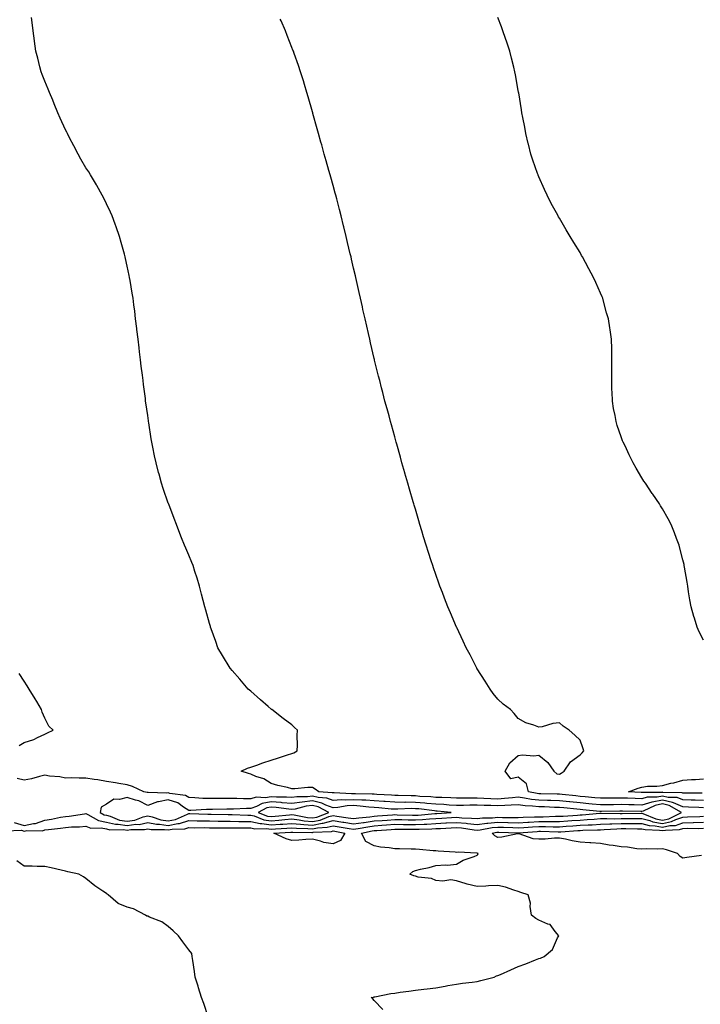
# Model space of a CAD drawing. Units: inches. Extents: x 979043 to 981683, y 7274138 to 7276778.
# Drawn here: x 980056 to 980386, y 7274969 to 7275447 of the extents above; entities that cross this region are included whole.
import ezdxf

# ---------------------------------------------------------------- set-up
doc = ezdxf.new("R2010")
doc.units = ezdxf.units.IN
doc.header["$MEASUREMENT"] = 0
doc.layers.add('Contour_97907274', color=7, linetype='Continuous', true_color=0xc34130)

msp = doc.modelspace()

# ---------------------------------------------------------------- linework, layer by layer
at = {"layer": 'Contour_97907274'}
for points in [[(980388.05, 7275064.18, 3170), (980385.72, 7275064.25, 3170), (980380.69, 7275064.56, 3170), (980378.05, 7275064.64, 3170), (980373.45, 7275066.52, 3170), (980372.94, 7275066.81, 3170), (980368.05, 7275067.93, 3170), (980363.11, 7275066.98, 3170), (980362.99, 7275066.98, 3170), (980358.05, 7275065.44, 3170), (980354.4, 7275065.57, 3170), (980351.76, 7275065.63, 3170), (980348.05, 7275065.77, 3170), (980344.27, 7275065.7, 3170), (980341.76, 7275065.63, 3170), (980338.05, 7275065.56, 3170), (980334.01, 7275065.96, 3170), (980332.28, 7275066.15, 3170), (980328.05, 7275066.56, 3170), (980323.16, 7275067.03, 3170), (980322.91, 7275067.06, 3170), (980318.05, 7275067.53, 3170), (980313.8, 7275067.67, 3170), (980312.26, 7275067.71, 3170), (980308.05, 7275067.84, 3170), (980304.39, 7275068.26, 3170), (980301.07, 7275068.9, 3170), (980298.05, 7275069.29, 3170), (980295.23, 7275069.1, 3170), (980291.34, 7275068.63, 3170), (980288.05, 7275068.41, 3170), (980284.67, 7275068.54, 3170), (980281.26, 7275068.71, 3170), (980278.05, 7275068.83, 3170), (980274.94, 7275068.81, 3170), (980271.03, 7275068.94, 3170), (980268.05, 7275068.92, 3170), (980265.2, 7275069.07, 3170), (980260.86, 7275069.11, 3170), (980258.05, 7275069.24, 3170), (980255.6, 7275069.47, 3170), (980250.24, 7275069.73, 3170), (980248.05, 7275069.92, 3170), (980246.06, 7275069.93, 3170), (980239.75, 7275070.22, 3170), (980238.05, 7275070.22, 3170), (980236.48, 7275070.35, 3170), (980229.26, 7275070.71, 3170), (980228.05, 7275070.8, 3170), (980227, 7275070.87, 3170), (980219.05, 7275070.92, 3170), (980218.05, 7275070.98, 3170), (980217.06, 7275070.93, 3170), (980208.54, 7275071.43, 3170), (980208.05, 7275071.39, 3170), (980207.67, 7275071.54, 3170), (980201.13, 7275071.92, 3170), (980199.45, 7275073.32, 3170), (980198.05, 7275074.05, 3170), (980195.86, 7275074.11, 3170), (980189.56, 7275073.43, 3170), (980188.05, 7275073.47, 3170), (980185.94, 7275074.03, 3170), (980181.17, 7275075.05, 3170), (980178.05, 7275075.98, 3170), (980174.38, 7275078.25, 3170), (980170.56, 7275079.41, 3170), (980168.05, 7275080.46, 3170), (980166.99, 7275080.86, 3170), (980163.4, 7275081.92, 3170), (980166.57, 7275083.4, 3170), (980168.05, 7275083.94, 3170), (980171.1, 7275084.97, 3170), (980174, 7275085.97, 3170), (980178.05, 7275087.3, 3170), (980181.53, 7275088.44, 3170), (980186, 7275089.87, 3170), (980188.05, 7275090.53, 3170), (980189.07, 7275090.9, 3170), (980190.62, 7275091.92, 3170), (980190.72, 7275094.59, 3170), (980190.67, 7275099.3, 3170), (980190.76, 7275101.92, 3170), (980189.41, 7275103.28, 3170), (980188.05, 7275104.45, 3170), (980183.79, 7275107.66, 3170), (980178.26, 7275111.92, 3170), (980178.16, 7275112.03, 3170), (980178.05, 7275112.13, 3170), (980176.62, 7275113.35, 3170), (980172.78, 7275116.65, 3170), (980168.05, 7275120.82, 3170), (980167.47, 7275121.34, 3170), (980166.85, 7275121.92, 3170), (980162.76, 7275126.63, 3170), (980159.05, 7275130.92, 3170), (980158.19, 7275131.92, 3170), (980158.14, 7275132.01, 3170), (980158.05, 7275132.13, 3170), (980154.35, 7275138.22, 3170), (980152.14, 7275141.92, 3170), (980151.08, 7275144.95, 3170), (980148.86, 7275151.11, 3170), (980148.57, 7275151.92, 3170), (980148.46, 7275152.33, 3170), (980148.05, 7275153.8, 3170), (980146.3, 7275160.17, 3170), (980145.83, 7275161.92, 3170), (980145.02, 7275164.95, 3170), (980144.21, 7275168.08, 3170), (980143.17, 7275171.92, 3170), (980142.01, 7275175.88, 3170), (980140.98, 7275178.99, 3170), (980140.07, 7275181.92, 3170), (980139.53, 7275183.4, 3170), (980138.05, 7275187.03, 3170), (980136.58, 7275190.45, 3170), (980135.9, 7275191.92, 3170), (980134.53, 7275195.44, 3170), (980133.7, 7275197.57, 3170), (980132, 7275201.92, 3170), (980130.92, 7275204.79, 3170), (980128.26, 7275211.71, 3170), (980128.18, 7275211.92, 3170), (980128.15, 7275212.02, 3170), (980128.05, 7275212.3, 3170), (980125.6, 7275219.47, 3170), (980124.73, 7275221.92, 3170), (980123.54, 7275226.43, 3170), (980123.33, 7275227.2, 3170), (980122.07, 7275231.92, 3170), (980121.38, 7275235.25, 3170), (980120.51, 7275239.46, 3170), (980119.99, 7275241.92, 3170), (980119.73, 7275243.6, 3170), (980118.58, 7275251.39, 3170), (980118.49, 7275251.92, 3170), (980118.43, 7275252.3, 3170), (980118.05, 7275254.9, 3170), (980117.16, 7275261.03, 3170), (980117.03, 7275261.92, 3170), (980116.9, 7275263.07, 3170), (980116.04, 7275269.91, 3170), (980115.79, 7275271.92, 3170), (980115.48, 7275274.49, 3170), (980114.94, 7275278.81, 3170), (980114.57, 7275281.92, 3170), (980114.11, 7275285.86, 3170), (980113.88, 7275287.75, 3170), (980113.41, 7275291.92, 3170), (980112.81, 7275296.68, 3170), (980112.75, 7275297.22, 3170), (980112.18, 7275301.92, 3170), (980111.71, 7275305.58, 3170), (980111.36, 7275308.61, 3170), (980110.95, 7275311.92, 3170), (980110.54, 7275314.41, 3170), (980109.5, 7275320.47, 3170), (980109.24, 7275321.92, 3170), (980109.04, 7275322.91, 3170), (980108.05, 7275327.54, 3170), (980107.26, 7275331.13, 3170), (980107.08, 7275331.92, 3170), (980106.7, 7275333.27, 3170), (980105.13, 7275339, 3170), (980104.27, 7275341.92, 3170), (980102.64, 7275346.51, 3170), (980102.16, 7275347.81, 3170), (980100.7, 7275351.92, 3170), (980099.91, 7275353.78, 3170), (980098.05, 7275357.77, 3170), (980096.7, 7275360.57, 3170), (980095.99, 7275361.92, 3170), (980093.29, 7275366.68, 3170), (980093.12, 7275366.99, 3170), (980090.17, 7275371.92, 3170), (980089.38, 7275373.25, 3170), (980088.05, 7275375.29, 3170), (980085.63, 7275379.5, 3170), (980084.2, 7275381.92, 3170), (980082.12, 7275385.99, 3170), (980080.08, 7275389.89, 3170), (980079.03, 7275391.92, 3170), (980078.68, 7275392.55, 3170), (980078.05, 7275393.73, 3170), (980075.53, 7275399.4, 3170), (980074.45, 7275401.92, 3170), (980072.57, 7275406.44, 3170), (980071.88, 7275408.09, 3170), (980070.28, 7275411.92, 3170), (980069.63, 7275413.5, 3170), (980068.05, 7275417.34, 3170), (980066.8, 7275420.67, 3170), (980066.29, 7275421.92, 3170), (980065.66, 7275424.31, 3170), (980064.69, 7275428.56, 3170), (980063.73, 7275431.92, 3170), (980063.12, 7275436.85, 3170), (980063.11, 7275436.98, 3170), (980062.42, 7275441.92, 3170), (980061.97, 7275445.84, 3170), (980061.59, 7275448.38, 3170)], [(980388.05, 7275067.7, 3169), (980383.98, 7275067.85, 3169), (980382.1, 7275067.87, 3169), (980378.05, 7275068, 3169), (980375.27, 7275069.14, 3169), (980370.77, 7275069.2, 3169), (980368.05, 7275069.82, 3169), (980365.45, 7275069.32, 3169), (980360.65, 7275069.32, 3169), (980358.05, 7275068.51, 3169), (980354.77, 7275068.64, 3169), (980351.16, 7275068.81, 3169), (980348.05, 7275068.93, 3169), (980345.01, 7275068.88, 3169), (980341.12, 7275068.85, 3169), (980338.05, 7275068.8, 3169), (980335.21, 7275069.08, 3169), (980330.47, 7275069.5, 3169), (980328.05, 7275069.73, 3169), (980326.06, 7275069.93, 3169), (980319.35, 7275070.62, 3169), (980318.05, 7275070.75, 3169), (980316.91, 7275070.78, 3169), (980308.99, 7275070.98, 3169), (980308.05, 7275071.01, 3169), (980307.23, 7275071.1, 3169), (980303.01, 7275071.92, 3169), (980302.04, 7275075.91, 3169), (980298.05, 7275079.06, 3169), (980294.41, 7275078.28, 3169), (980291.74, 7275081.92, 3169), (980293.97, 7275086, 3169), (980298.05, 7275089.68, 3169), (980300.02, 7275089.95, 3169), (980305.63, 7275089.5, 3169), (980308.05, 7275089.72, 3169), (980312.36, 7275086.23, 3169), (980315.36, 7275081.92, 3169), (980316.82, 7275080.69, 3169), (980318.05, 7275080.47, 3169), (980318.9, 7275081.07, 3169), (980320.3, 7275081.92, 3169), (980323.43, 7275086.54, 3169), (980328.05, 7275089.9, 3169), (980329.01, 7275090.96, 3169), (980329.85, 7275091.92, 3169), (980329.43, 7275093.3, 3169), (980328.05, 7275096.99, 3169), (980325.59, 7275099.46, 3169), (980322.77, 7275101.92, 3169), (980319.92, 7275103.79, 3169), (980318.05, 7275105.41, 3169), (980314.79, 7275105.18, 3169), (980309.67, 7275103.54, 3169), (980308.05, 7275103.37, 3169), (980305.63, 7275104.34, 3169), (980301.69, 7275105.56, 3169), (980298.05, 7275107.59, 3169), (980296.11, 7275109.98, 3169), (980294.24, 7275111.92, 3169), (980290.72, 7275114.59, 3169), (980288.05, 7275117.03, 3169), (980285.89, 7275119.76, 3169), (980284.33, 7275121.92, 3169), (980281.9, 7275125.77, 3169), (980278.05, 7275131.81, 3169), (980278.01, 7275131.88, 3169), (980277.98, 7275131.92, 3169), (980277.91, 7275132.06, 3169), (980274.62, 7275138.49, 3169), (980272.78, 7275141.92, 3169), (980271.33, 7275145.2, 3169), (980268.14, 7275151.83, 3169), (980268.1, 7275151.92, 3169), (980268.09, 7275151.96, 3169), (980268.05, 7275152.04, 3169), (980265.07, 7275158.94, 3169), (980263.76, 7275161.92, 3169), (980262.2, 7275166.07, 3169), (980261.17, 7275168.8, 3169), (980259.98, 7275171.92, 3169), (980259.49, 7275173.36, 3169), (980258.05, 7275177.54, 3169), (980256.89, 7275180.76, 3169), (980256.48, 7275181.92, 3169), (980255.74, 7275184.23, 3169), (980254.41, 7275188.28, 3169), (980253.22, 7275191.92, 3169), (980252.02, 7275195.89, 3169), (980251.16, 7275198.81, 3169), (980250.21, 7275201.92, 3169), (980249.73, 7275203.6, 3169), (980248.05, 7275209.4, 3169), (980247.47, 7275211.34, 3169), (980247.3, 7275211.92, 3169), (980246.99, 7275212.98, 3169), (980245.21, 7275219.08, 3169), (980244.4, 7275221.92, 3169), (980242.98, 7275226.85, 3169), (980242.93, 7275227.04, 3169), (980241.54, 7275231.92, 3169), (980240.77, 7275234.64, 3169), (980239.05, 7275240.92, 3169), (980238.76, 7275241.92, 3169), (980238.61, 7275242.48, 3169), (980238.05, 7275244.52, 3169), (980236.43, 7275250.3, 3169), (980235.99, 7275251.92, 3169), (980235.25, 7275254.72, 3169), (980234.31, 7275258.18, 3169), (980233.29, 7275261.92, 3169), (980232.2, 7275266.07, 3169), (980231.61, 7275268.36, 3169), (980230.71, 7275271.92, 3169), (980230.17, 7275274.04, 3169), (980228.24, 7275281.73, 3169), (980228.19, 7275281.92, 3169), (980228.16, 7275282.03, 3169), (980228.05, 7275282.52, 3169), (980226.31, 7275290.18, 3169), (980225.91, 7275291.92, 3169), (980225.27, 7275294.7, 3169), (980224.42, 7275298.29, 3169), (980223.59, 7275301.92, 3169), (980222.57, 7275306.44, 3169), (980222.3, 7275307.67, 3169), (980221.35, 7275311.92, 3169), (980220.74, 7275314.61, 3169), (980219.41, 7275320.56, 3169), (980219.1, 7275321.92, 3169), (980218.9, 7275322.77, 3169), (980218.05, 7275326.52, 3169), (980217.05, 7275330.92, 3169), (980216.83, 7275331.92, 3169), (980216.45, 7275333.52, 3169), (980215.15, 7275339.02, 3169), (980214.48, 7275341.92, 3169), (980213.32, 7275346.65, 3169), (980213.22, 7275347.09, 3169), (980212.01, 7275351.92, 3169), (980211.17, 7275355.05, 3169), (980209.84, 7275360.13, 3169), (980209.37, 7275361.92, 3169), (980209.09, 7275362.96, 3169), (980208.05, 7275366.69, 3169), (980206.92, 7275370.79, 3169), (980206.61, 7275371.92, 3169), (980206.05, 7275373.92, 3169), (980204.74, 7275378.61, 3169), (980203.82, 7275381.92, 3169), (980202.55, 7275386.42, 3169), (980202.16, 7275387.81, 3169), (980201.02, 7275391.92, 3169), (980200.37, 7275394.24, 3169), (980198.29, 7275401.68, 3169), (980198.23, 7275401.92, 3169), (980198.05, 7275402.54, 3169), (980195.95, 7275409.82, 3169), (980195.34, 7275411.92, 3169), (980194.21, 7275415.76, 3169), (980193.67, 7275417.55, 3169), (980192.32, 7275421.92, 3169), (980191.21, 7275425.08, 3169), (980189.18, 7275430.79, 3169), (980188.78, 7275431.92, 3169), (980188.58, 7275432.45, 3169), (980188.05, 7275433.8, 3169), (980185.79, 7275439.66, 3169), (980184.89, 7275441.92, 3169), (980182.83, 7275446.7, 3169), (980182.44, 7275447.53, 3169)], [(980388.05, 7275145.7, 3168), (980385.91, 7275149.78, 3168), (980384.86, 7275151.92, 3168), (980383.59, 7275156.38, 3168), (980383.35, 7275157.22, 3168), (980381.99, 7275161.92, 3168), (980381.45, 7275165.32, 3168), (980380.77, 7275169.2, 3168), (980380.34, 7275171.92, 3168), (980380.04, 7275173.91, 3168), (980378.78, 7275181.19, 3168), (980378.67, 7275181.92, 3168), (980378.57, 7275182.44, 3168), (980378.05, 7275184.67, 3168), (980376.57, 7275190.44, 3168), (980376.14, 7275191.92, 3168), (980374.92, 7275195.05, 3168), (980373.92, 7275197.79, 3168), (980372.24, 7275201.92, 3168), (980370.79, 7275204.66, 3168), (980368.05, 7275209.44, 3168), (980367.13, 7275211, 3168), (980366.58, 7275211.92, 3168), (980363.32, 7275216.65, 3168), (980363.1, 7275216.97, 3168), (980359.8, 7275221.92, 3168), (980359.09, 7275222.96, 3168), (980358.05, 7275224.62, 3168), (980355.34, 7275229.21, 3168), (980353.88, 7275231.92, 3168), (980351.89, 7275235.76, 3168), (980349.92, 7275240.05, 3168), (980349.03, 7275241.92, 3168), (980348.72, 7275242.59, 3168), (980348.05, 7275244.44, 3168), (980346.13, 7275250, 3168), (980345.57, 7275251.92, 3168), (980345.04, 7275254.93, 3168), (980344.36, 7275258.23, 3168), (980343.75, 7275261.92, 3168), (980343.6, 7275266.37, 3168), (980343.55, 7275267.42, 3168), (980343.43, 7275271.92, 3168), (980343.48, 7275276.49, 3168), (980343.49, 7275277.36, 3168), (980343.55, 7275281.92, 3168), (980343.44, 7275286.53, 3168), (980343.41, 7275287.28, 3168), (980343.31, 7275291.92, 3168), (980342.61, 7275296.48, 3168), (980342.47, 7275297.5, 3168), (980341.81, 7275301.92, 3168), (980340.94, 7275304.81, 3168), (980339.44, 7275310.53, 3168), (980339.05, 7275311.92, 3168), (980338.74, 7275312.61, 3168), (980338.05, 7275314.3, 3168), (980335.64, 7275319.51, 3168), (980334.64, 7275321.92, 3168), (980332.28, 7275326.15, 3168), (980330.66, 7275329.31, 3168), (980329.29, 7275331.92, 3168), (980328.83, 7275332.7, 3168), (980328.05, 7275334.05, 3168), (980325.03, 7275338.9, 3168), (980323.26, 7275341.92, 3168), (980321.31, 7275345.18, 3168), (980318.05, 7275350.74, 3168), (980317.6, 7275351.47, 3168), (980317.36, 7275351.92, 3168), (980316.55, 7275353.42, 3168), (980314.08, 7275357.95, 3168), (980312.03, 7275361.92, 3168), (980310.79, 7275364.66, 3168), (980308.05, 7275370.91, 3168), (980307.75, 7275371.62, 3168), (980307.62, 7275371.92, 3168), (980307.4, 7275372.57, 3168), (980305.18, 7275379.05, 3168), (980304.21, 7275381.92, 3168), (980302.97, 7275386.84, 3168), (980302.92, 7275387.05, 3168), (980301.69, 7275391.92, 3168), (980301.15, 7275395.02, 3168), (980300.21, 7275399.76, 3168), (980299.82, 7275401.92, 3168), (980299.59, 7275403.46, 3168), (980298.24, 7275411.73, 3168), (980298.21, 7275411.92, 3168), (980298.19, 7275412.06, 3168), (980298.05, 7275412.77, 3168), (980296.65, 7275420.52, 3168), (980296.37, 7275421.92, 3168), (980295.82, 7275424.15, 3168), (980294.72, 7275428.59, 3168), (980293.86, 7275431.92, 3168), (980292.42, 7275436.3, 3168), (980291.83, 7275438.14, 3168), (980290.58, 7275441.92, 3168), (980289.86, 7275443.73, 3168), (980288.05, 7275448.31, 3168)], [(980055.57, 7275094.4, 3171), (980058.05, 7275095.95, 3171), (980062.66, 7275097.31, 3171), (980064.46, 7275098.33, 3171), (980068.05, 7275099.94, 3171), (980069.39, 7275100.58, 3171), (980072.15, 7275101.92, 3171), (980070.02, 7275103.89, 3171), (980068.05, 7275107.82, 3171), (980066.84, 7275110.71, 3171), (980066.51, 7275111.92, 3171), (980064.14, 7275115.83, 3171), (980063.31, 7275117.18, 3171), (980060.48, 7275121.92, 3171), (980059.54, 7275123.41, 3171), (980058.05, 7275125.77, 3171), (980055.65, 7275129.52, 3171)], [(980053.16, 7275057.03, 3171), (980058.05, 7275055.55, 3171), (980062.64, 7275056.51, 3171), (980063.47, 7275056.5, 3171), (980068.05, 7275058.18, 3171), (980071.31, 7275058.66, 3171), (980075.68, 7275059.55, 3171), (980078.05, 7275059.93, 3171), (980079.9, 7275060.07, 3171), (980087.41, 7275061.28, 3171), (980088.05, 7275061.34, 3171), (980088.99, 7275060.98, 3171), (980094.19, 7275058.06, 3171), (980098.05, 7275057.25, 3171), (980102.32, 7275056.19, 3171), (980103.75, 7275056.22, 3171), (980108.05, 7275055.52, 3171), (980112.29, 7275056.16, 3171), (980113.83, 7275056.14, 3171), (980118.05, 7275057.08, 3171), (980122.35, 7275056.22, 3171), (980123.73, 7275056.24, 3171), (980128.05, 7275055.64, 3171), (980132.67, 7275056.54, 3171), (980133.41, 7275056.56, 3171), (980138.05, 7275057.97, 3171), (980142.05, 7275057.92, 3171), (980143.97, 7275057.84, 3171), (980148.05, 7275057.79, 3171), (980152.24, 7275057.73, 3171), (980153.84, 7275057.71, 3171), (980158.05, 7275057.66, 3171), (980162.37, 7275057.6, 3171), (980163.68, 7275057.55, 3171), (980168.05, 7275057.51, 3171), (980172.63, 7275056.5, 3171), (980173.44, 7275056.53, 3171), (980178.05, 7275055.88, 3171), (980182.34, 7275056.21, 3171), (980183.69, 7275056.28, 3171), (980188.05, 7275056.63, 3171), (980192.29, 7275056.16, 3171), (980193.83, 7275056.14, 3171), (980198.05, 7275055.75, 3171), (980202.77, 7275056.64, 3171), (980203.3, 7275056.67, 3171), (980208.05, 7275057.93, 3171), (980212.79, 7275057.18, 3171), (980213.25, 7275057.12, 3171), (980218.05, 7275056.33, 3171), (980222.89, 7275057.08, 3171), (980223.24, 7275057.11, 3171), (980228.05, 7275057.78, 3171), (980231.91, 7275058.06, 3171), (980234.37, 7275058.24, 3171), (980238.05, 7275058.5, 3171), (980241.53, 7275058.44, 3171), (980244.49, 7275058.36, 3171), (980248.05, 7275058.29, 3171), (980251.5, 7275058.47, 3171), (980254.92, 7275058.8, 3171), (980258.05, 7275058.97, 3171), (980260.83, 7275059.14, 3171), (980265.58, 7275059.45, 3171), (980268.05, 7275059.6, 3171), (980270.61, 7275059.36, 3171), (980275.34, 7275059.21, 3171), (980278.05, 7275058.92, 3171), (980280.74, 7275059.23, 3171), (980285.46, 7275059.33, 3171), (980288.05, 7275059.59, 3171), (980290.44, 7275059.53, 3171), (980295.61, 7275059.48, 3171), (980298.05, 7275059.41, 3171), (980300.42, 7275059.55, 3171), (980305.87, 7275059.74, 3171), (980308.05, 7275059.86, 3171), (980310.11, 7275059.86, 3171), (980316.17, 7275060.05, 3171), (980318.05, 7275060.05, 3171), (980319.81, 7275060.16, 3171), (980326.8, 7275060.67, 3171), (980328.05, 7275060.76, 3171), (980329.15, 7275060.82, 3171), (980337.7, 7275061.57, 3171), (980338.05, 7275061.59, 3171), (980338.37, 7275061.6, 3171), (980347.51, 7275061.38, 3171), (980348.05, 7275061.39, 3171), (980348.58, 7275061.39, 3171), (980357.69, 7275061.56, 3171), (980358.05, 7275061.56, 3171), (980358.55, 7275061.42, 3171), (980364.92, 7275058.79, 3171), (980368.05, 7275058.2, 3171), (980371.12, 7275058.85, 3171), (980377.26, 7275061.92, 3171), (980371.4, 7275065.27, 3171), (980368.05, 7275066.04, 3171), (980364.59, 7275065.38, 3171), (980358.69, 7275062.56, 3171), (980358.05, 7275062.36, 3171), (980357.59, 7275062.38, 3171), (980348.71, 7275062.58, 3171), (980348.05, 7275062.6, 3171), (980347.38, 7275062.59, 3171), (980338.46, 7275062.33, 3171), (980338.05, 7275062.32, 3171), (980337.6, 7275062.37, 3171), (980329.38, 7275063.25, 3171), (980328.05, 7275063.38, 3171), (980326.43, 7275063.54, 3171), (980320.23, 7275064.1, 3171), (980318.05, 7275064.31, 3171), (980315.58, 7275064.39, 3171), (980310.72, 7275064.59, 3171), (980308.05, 7275064.67, 3171), (980304.94, 7275065.03, 3171), (980301.33, 7275065.2, 3171), (980298.05, 7275065.63, 3171), (980294.58, 7275065.39, 3171), (980291.48, 7275065.35, 3171), (980288.05, 7275065.12, 3171), (980284.72, 7275065.25, 3171), (980281.47, 7275065.34, 3171), (980278.05, 7275065.47, 3171), (980274.51, 7275065.46, 3171), (980271.45, 7275065.32, 3171), (980268.05, 7275065.3, 3171), (980264.49, 7275065.48, 3171), (980261.86, 7275065.73, 3171), (980258.05, 7275065.91, 3171), (980253.66, 7275066.31, 3171), (980252.58, 7275066.45, 3171), (980248.05, 7275066.84, 3171), (980243.12, 7275066.85, 3171), (980242.97, 7275066.84, 3171), (980238.05, 7275066.85, 3171), (980233.33, 7275067.2, 3171), (980232.73, 7275067.24, 3171), (980228.05, 7275067.57, 3171), (980223.99, 7275067.86, 3171), (980222.1, 7275067.87, 3171), (980218.05, 7275068.11, 3171), (980214.03, 7275067.9, 3171), (980211.96, 7275068.01, 3171), (980208.05, 7275067.75, 3171), (980205.03, 7275068.9, 3171), (980200.82, 7275069.15, 3171), (980198.05, 7275069.8, 3171), (980195.66, 7275069.53, 3171), (980190.48, 7275069.49, 3171), (980188.05, 7275069.13, 3171), (980185.47, 7275069.34, 3171), (980180.57, 7275069.4, 3171), (980178.05, 7275069.59, 3171), (980175.2, 7275069.07, 3171), (980170.65, 7275069.32, 3171), (980168.05, 7275068.48, 3171), (980164.62, 7275068.49, 3171), (980161.25, 7275068.72, 3171), (980158.05, 7275068.73, 3171), (980154.83, 7275068.7, 3171), (980151.26, 7275068.71, 3171), (980148.05, 7275068.67, 3171), (980144.85, 7275068.72, 3171), (980140.87, 7275069.1, 3171), (980138.05, 7275069.15, 3171), (980136.34, 7275070.21, 3171), (980128.84, 7275071.13, 3171), (980128.05, 7275071.39, 3171), (980127.39, 7275071.26, 3171), (980118.31, 7275071.66, 3171), (980118.05, 7275071.56, 3171), (980117.82, 7275071.69, 3171), (980116.12, 7275071.92, 3171), (980110.65, 7275074.52, 3171), (980108.05, 7275075.29, 3171), (980104.04, 7275075.93, 3171), (980102.37, 7275076.24, 3171), (980098.05, 7275076.89, 3171), (980093.89, 7275077.76, 3171), (980092.01, 7275077.96, 3171), (980088.05, 7275078.66, 3171), (980084.69, 7275078.56, 3171), (980081.21, 7275078.76, 3171), (980078.05, 7275078.65, 3171), (980075.3, 7275079.17, 3171), (980070.34, 7275079.63, 3171), (980068.05, 7275079.99, 3171), (980065.55, 7275079.42, 3171), (980061.66, 7275078.31, 3171), (980058.05, 7275077.59, 3171), (980054.57, 7275078.44, 3171)], [(980387.38, 7275071.25, 3168), (980378.64, 7275071.33, 3168), (980378.05, 7275071.35, 3168), (980377.65, 7275071.52, 3168), (980368.32, 7275071.65, 3168), (980368.05, 7275071.71, 3168), (980367.79, 7275071.66, 3168), (980358.3, 7275071.67, 3168), (980358.05, 7275071.59, 3168), (980357.73, 7275071.6, 3168), (980351.52, 7275071.92, 3168), (980356.21, 7275073.76, 3168), (980358.05, 7275074.29, 3168), (980360.76, 7275074.63, 3168), (980365.3, 7275074.67, 3168), (980368.05, 7275075.1, 3168), (980372.22, 7275076.09, 3168), (980373.63, 7275076.34, 3168), (980378.05, 7275077.57, 3168), (980382.11, 7275077.86, 3168), (980384.06, 7275077.93, 3168), (980388.05, 7275078.19, 3168)], [(980049.07, 7275052.94, 3170), (980056.68, 7275053.29, 3170), (980058.05, 7275052.88, 3170), (980059.25, 7275053.12, 3170), (980066.94, 7275053.03, 3170), (980068.05, 7275053.44, 3170), (980069.84, 7275053.71, 3170), (980075.68, 7275054.29, 3170), (980078.05, 7275054.68, 3170), (980081.06, 7275054.93, 3170), (980084.97, 7275055, 3170), (980088.05, 7275055.29, 3170), (980090.49, 7275054.36, 3170), (980095.5, 7275054.47, 3170), (980098.05, 7275053.93, 3170), (980099.66, 7275053.53, 3170), (980106.3, 7275053.67, 3170), (980108.05, 7275053.39, 3170), (980109.78, 7275053.65, 3170), (980116.41, 7275053.56, 3170), (980118.05, 7275053.92, 3170), (980119.72, 7275053.59, 3170), (980126.27, 7275053.7, 3170), (980128.05, 7275053.45, 3170), (980129.95, 7275053.82, 3170), (980136.04, 7275053.93, 3170), (980138.05, 7275054.55, 3170), (980140.64, 7275054.51, 3170), (980145.41, 7275054.56, 3170), (980148.05, 7275054.52, 3170), (980150.62, 7275054.49, 3170), (980155.53, 7275054.44, 3170), (980158.05, 7275054.41, 3170), (980160.51, 7275054.38, 3170), (980165.53, 7275054.44, 3170), (980168.05, 7275054.41, 3170), (980170.09, 7275053.96, 3170), (980175.78, 7275054.19, 3170), (980178.05, 7275053.86, 3170), (980180.16, 7275054.03, 3170), (980185.67, 7275054.3, 3170), (980188.05, 7275054.5, 3170), (980190.36, 7275054.23, 3170), (980195.77, 7275054.2, 3170), (980198.05, 7275053.98, 3170), (980200.59, 7275054.46, 3170), (980205.27, 7275054.7, 3170), (980208.05, 7275055.44, 3170), (980211.09, 7275054.96, 3170), (980215.87, 7275054.1, 3170), (980218.05, 7275053.74, 3170), (980220.2, 7275054.07, 3170), (980224.97, 7275055, 3170), (980228.05, 7275055.43, 3170), (980231.84, 7275055.71, 3170), (980234.09, 7275055.88, 3170), (980238.05, 7275056.17, 3170), (980242.22, 7275056.09, 3170), (980243.88, 7275056.09, 3170), (980248.05, 7275056.01, 3170), (980252.38, 7275056.25, 3170), (980253.7, 7275056.27, 3170), (980258.05, 7275056.51, 3170), (980262.93, 7275056.8, 3170), (980263.16, 7275056.81, 3170), (980268.05, 7275057.1, 3170), (980272.8, 7275056.67, 3170), (980273.4, 7275056.57, 3170), (980278.05, 7275056.09, 3170), (980282.77, 7275056.64, 3170), (980283.25, 7275056.72, 3170), (980288.05, 7275057.18, 3170), (980292.9, 7275057.07, 3170), (980293.2, 7275057.07, 3170), (980298.05, 7275056.94, 3170), (980302.76, 7275057.21, 3170), (980303.36, 7275057.23, 3170), (980308.05, 7275057.49, 3170), (980312.48, 7275057.49, 3170), (980313.66, 7275057.53, 3170), (980318.05, 7275057.53, 3170), (980322.16, 7275057.81, 3170), (980324.08, 7275057.95, 3170), (980328.05, 7275058.23, 3170), (980331.55, 7275058.42, 3170), (980334.85, 7275058.72, 3170), (980338.05, 7275058.91, 3170), (980340.99, 7275058.98, 3170), (980345.01, 7275058.88, 3170), (980348.05, 7275058.95, 3170), (980351.01, 7275058.96, 3170), (980355.17, 7275059.04, 3170), (980358.05, 7275059.06, 3170), (980362.01, 7275057.96, 3170), (980363.48, 7275057.35, 3170), (980368.05, 7275056.49, 3170), (980372.52, 7275057.45, 3170), (980374.63, 7275058.5, 3170), (980378.05, 7275059.68, 3170), (980380.25, 7275059.72, 3170), (980386.15, 7275060.02, 3170), (980388.05, 7275060.05, 3170)], [(980232.26, 7274966.13, 3169), (980228.05, 7274970.51, 3169), (980227.38, 7274971.25, 3169), (980226.66, 7274971.92, 3169), (980227.78, 7274972.19, 3169), (980228.05, 7274972.25, 3169), (980228.44, 7274972.31, 3169), (980236.11, 7274973.86, 3169), (980238.05, 7274974.15, 3169), (980240.62, 7274974.49, 3169), (980244.93, 7274975.04, 3169), (980248.05, 7274975.46, 3169), (980252.09, 7274975.96, 3169), (980253.73, 7274976.24, 3169), (980258.05, 7274976.72, 3169), (980262.53, 7274977.44, 3169), (980263.86, 7274977.73, 3169), (980268.05, 7274978.46, 3169), (980271.02, 7274978.95, 3169), (980275.57, 7274979.44, 3169), (980278.05, 7274979.8, 3169), (980279.78, 7274980.19, 3169), (980286.34, 7274981.92, 3169), (980287.53, 7274982.44, 3169), (980288.05, 7274982.63, 3169), (980289.33, 7274983.2, 3169), (980294.48, 7274985.49, 3169), (980298.05, 7274987.12, 3169), (980301.64, 7274988.33, 3169), (980306.38, 7274990.25, 3169), (980308.05, 7274990.88, 3169), (980308.84, 7274991.13, 3169), (980310.66, 7274991.92, 3169), (980314.63, 7274995.34, 3169), (980317.16, 7275001.03, 3169), (980317.68, 7275001.92, 3169), (980315.93, 7275004.04, 3169), (980313.58, 7275007.45, 3169), (980312.34, 7275007.63, 3169), (980308.05, 7275009.55, 3169), (980306.54, 7275010.41, 3169), (980304.43, 7275011.92, 3169), (980303.8, 7275016.17, 3169), (980303.95, 7275017.82, 3169), (980302.87, 7275021.92, 3169), (980299.22, 7275023.09, 3169), (980298.05, 7275023.45, 3169), (980295.9, 7275024.07, 3169), (980291.77, 7275025.64, 3169), (980288.05, 7275026.46, 3169), (980283.64, 7275026.33, 3169), (980282.28, 7275026.15, 3169), (980278.05, 7275025.99, 3169), (980273.19, 7275027.06, 3169), (980272.7, 7275027.27, 3169), (980268.05, 7275028.73, 3169), (980265.28, 7275029.15, 3169), (980261.41, 7275028.56, 3169), (980258.05, 7275028.86, 3169), (980255.87, 7275029.74, 3169), (980249.43, 7275030.54, 3169), (980248.05, 7275030.91, 3169), (980247.25, 7275031.12, 3169), (980245.4, 7275031.92, 3169), (980246.75, 7275033.22, 3169), (980248.05, 7275033.73, 3169), (980250.47, 7275034.34, 3169), (980254.77, 7275035.2, 3169), (980258.05, 7275036.16, 3169), (980262.61, 7275036.48, 3169), (980263.73, 7275036.24, 3169), (980268.05, 7275036.77, 3169), (980271.25, 7275038.72, 3169), (980276.68, 7275040.55, 3169), (980278.05, 7275041.14, 3169), (980278.46, 7275041.51, 3169), (980278.52, 7275041.92, 3169), (980278.18, 7275042.05, 3169), (980278.05, 7275042.18, 3169), (980277.88, 7275042.09, 3169), (980268.76, 7275042.63, 3169), (980268.05, 7275042.46, 3169), (980267.43, 7275042.54, 3169), (980259.19, 7275043.06, 3169), (980258.05, 7275043.22, 3169), (980256.65, 7275043.32, 3169), (980249.99, 7275043.86, 3169), (980248.05, 7275044.01, 3169), (980245.95, 7275044.02, 3169), (980240.3, 7275044.17, 3169), (980238.05, 7275044.19, 3169), (980235.28, 7275044.69, 3169), (980231.11, 7275044.98, 3169), (980228.05, 7275045.73, 3169), (980224, 7275047.87, 3169), (980221.84, 7275051.92, 3169), (980227.03, 7275052.94, 3169), (980228.05, 7275053.07, 3169), (980229.29, 7275053.16, 3169), (980236.27, 7275053.7, 3169), (980238.05, 7275053.82, 3169), (980239.92, 7275053.8, 3169), (980246.19, 7275053.78, 3169), (980248.05, 7275053.75, 3169), (980249.97, 7275053.84, 3169), (980256.03, 7275053.94, 3169), (980258.05, 7275054.06, 3169), (980260.32, 7275054.19, 3169), (980265.51, 7275054.46, 3169), (980268.05, 7275054.61, 3169), (980270.51, 7275054.38, 3169), (980276.56, 7275053.41, 3169), (980278.05, 7275053.26, 3169), (980279.56, 7275053.43, 3169), (980285.43, 7275054.54, 3169), (980288.05, 7275054.79, 3169), (980290.85, 7275054.72, 3169), (980295.43, 7275054.54, 3169), (980298.05, 7275054.47, 3169), (980300.76, 7275054.63, 3169), (980305.01, 7275054.96, 3169), (980308.05, 7275055.12, 3169), (980311.25, 7275055.12, 3169), (980314.96, 7275055.01, 3169), (980318.05, 7275055.01, 3169), (980321.36, 7275055.23, 3169), (980324.52, 7275055.45, 3169), (980328.05, 7275055.7, 3169), (980332.05, 7275055.92, 3169), (980333.99, 7275055.98, 3169), (980338.05, 7275056.24, 3169), (980342.47, 7275056.34, 3169), (980343.56, 7275056.41, 3169), (980348.05, 7275056.51, 3169), (980352.66, 7275056.53, 3169), (980353.44, 7275056.53, 3169), (980358.05, 7275056.55, 3169), (980361.67, 7275055.54, 3169), (980364.52, 7275055.45, 3169), (980368.05, 7275054.78, 3169), (980371.69, 7275055.56, 3169), (980374.33, 7275055.64, 3169), (980378.05, 7275056.93, 3169), (980382.95, 7275057.02, 3169), (980383.16, 7275057.03, 3169), (980388.05, 7275057.13, 3169)], [(980387.06, 7275040.93, 3168), (980379.89, 7275040.08, 3168), (980378.05, 7275039.76, 3168), (980376.63, 7275040.5, 3168), (980375.4, 7275041.92, 3168), (980369.96, 7275043.83, 3168), (980368.05, 7275044.29, 3168), (980365.84, 7275044.13, 3168), (980360.42, 7275044.29, 3168), (980358.05, 7275044.14, 3168), (980355.66, 7275044.31, 3168), (980351.17, 7275045.04, 3168), (980348.05, 7275045.22, 3168), (980344.1, 7275045.87, 3168), (980342.23, 7275046.1, 3168), (980338.05, 7275046.85, 3168), (980333.27, 7275047.14, 3168), (980332.77, 7275047.2, 3168), (980328.05, 7275047.52, 3168), (980324.21, 7275048.08, 3168), (980321.04, 7275048.93, 3168), (980318.05, 7275049.48, 3168), (980315.59, 7275049.46, 3168), (980311.07, 7275048.9, 3168), (980308.05, 7275048.88, 3168), (980305.31, 7275049.18, 3168), (980298.51, 7275051.46, 3168), (980298.05, 7275051.53, 3168), (980297.62, 7275051.49, 3168), (980290.01, 7275049.96, 3168), (980288.05, 7275049.79, 3168), (980286.66, 7275050.53, 3168), (980285.3, 7275051.92, 3168), (980287.61, 7275052.36, 3168), (980288.05, 7275052.4, 3168), (980288.52, 7275052.39, 3168), (980297.97, 7275052, 3168), (980298.05, 7275051.99, 3168), (980298.13, 7275052, 3168), (980307.27, 7275052.7, 3168), (980308.05, 7275052.75, 3168), (980308.88, 7275052.75, 3168), (980317.48, 7275052.49, 3168), (980318.05, 7275052.49, 3168), (980318.66, 7275052.53, 3168), (980326.89, 7275053.08, 3168), (980328.05, 7275053.17, 3168), (980329.38, 7275053.25, 3168), (980336.51, 7275053.46, 3168), (980338.05, 7275053.55, 3168), (980339.72, 7275053.59, 3168), (980345.94, 7275054.03, 3168), (980348.05, 7275054.08, 3168), (980350.22, 7275054.09, 3168), (980355.94, 7275054.03, 3168), (980358.05, 7275054.04, 3168), (980359.71, 7275053.58, 3168), (980366.62, 7275053.35, 3168), (980368.05, 7275053.07, 3168), (980369.52, 7275053.39, 3168), (980376.37, 7275053.6, 3168), (980378.05, 7275054.19, 3168), (980380.35, 7275054.22, 3168), (980385.81, 7275054.16, 3168), (980388.05, 7275054.21, 3168)], [(980147.37, 7274962.6, 3170), (980145.24, 7274969.11, 3170), (980144.11, 7274971.92, 3170), (980142.78, 7274976.65, 3170), (980142.48, 7274977.49, 3170), (980141.1, 7274981.92, 3170), (980140.79, 7274984.66, 3170), (980139.93, 7274990.04, 3170), (980139.71, 7274991.92, 3170), (980139.53, 7274993.4, 3170), (980138.05, 7274995.21, 3170), (980135.1, 7274998.97, 3170), (980132.94, 7275001.92, 3170), (980130.46, 7275004.33, 3170), (980128.05, 7275006.5, 3170), (980124.91, 7275008.78, 3170), (980118.95, 7275011.02, 3170), (980118.05, 7275011.45, 3170), (980117.69, 7275011.56, 3170), (980116.9, 7275011.92, 3170), (980111.16, 7275015.03, 3170), (980108.05, 7275015.88, 3170), (980103.74, 7275017.61, 3170), (980098.77, 7275021.92, 3170), (980098.31, 7275022.18, 3170), (980098.05, 7275022.5, 3170), (980096.27, 7275023.7, 3170), (980092.34, 7275026.21, 3170), (980088.05, 7275029.87, 3170), (980086.82, 7275030.69, 3170), (980084.56, 7275031.92, 3170), (980079.25, 7275033.12, 3170), (980078.05, 7275033.46, 3170), (980076.04, 7275033.93, 3170), (980071.07, 7275034.94, 3170), (980068.05, 7275035.7, 3170), (980064.32, 7275035.65, 3170), (980061.98, 7275035.85, 3170), (980058.05, 7275035.82, 3170), (980054.47, 7275038.34, 3170)]]:
    msp.add_polyline3d(points, dxfattribs=at)
for points in [[(980258.05, 7275061.43, 3172), (980258.51, 7275061.46, 3172), (980265.51, 7275061.92, 3172), (980258.68, 7275062.55, 3172), (980258.05, 7275062.58, 3172), (980257.32, 7275062.65, 3172), (980249.74, 7275063.61, 3172), (980248.05, 7275063.76, 3172), (980246.2, 7275063.77, 3172), (980239.6, 7275063.47, 3172), (980238.05, 7275063.47, 3172), (980236.37, 7275063.6, 3172), (980230.33, 7275064.2, 3172), (980228.05, 7275064.36, 3172), (980225.43, 7275064.54, 3172), (980221.18, 7275065.05, 3172), (980218.05, 7275065.24, 3172), (980214.9, 7275065.07, 3172), (980210.4, 7275064.27, 3172), (980208.05, 7275064.11, 3172), (980204.51, 7275065.46, 3172), (980202.59, 7275066.46, 3172), (980198.05, 7275067.55, 3172), (980193.1, 7275066.97, 3172), (980193, 7275066.97, 3172), (980188.05, 7275066.23, 3172), (980183.35, 7275066.62, 3172), (980182.83, 7275066.7, 3172), (980178.05, 7275067.04, 3172), (980173.71, 7275066.26, 3172), (980170.96, 7275064.83, 3172), (980168.05, 7275063.88, 3172), (980166.08, 7275063.89, 3172), (980159.65, 7275063.52, 3172), (980158.05, 7275063.53, 3172), (980156.46, 7275063.51, 3172), (980149.49, 7275063.36, 3172), (980148.05, 7275063.35, 3172), (980146.6, 7275063.37, 3172), (980138.99, 7275062.86, 3172), (980138.05, 7275062.88, 3172), (980135.49, 7275064.48, 3172), (980132.69, 7275066.56, 3172), (980128.05, 7275068.09, 3172), (980123.25, 7275067.12, 3172), (980122.84, 7275067.13, 3172), (980118.05, 7275065.3, 3172), (980113.77, 7275067.64, 3172), (980112.09, 7275067.88, 3172), (980108.05, 7275069.17, 3172), (980104.31, 7275068.18, 3172), (980101.59, 7275068.38, 3172), (980098.05, 7275065.87, 3172), (980095.46, 7275064.51, 3172), (980094.95, 7275061.92, 3172), (980096.94, 7275060.81, 3172), (980098.05, 7275060.57, 3172), (980099.85, 7275060.12, 3172), (980104.38, 7275058.25, 3172), (980108.05, 7275057.66, 3172), (980111.75, 7275058.22, 3172), (980115.87, 7275059.74, 3172), (980118.05, 7275060.22, 3172), (980120.18, 7275059.79, 3172), (980124.46, 7275058.33, 3172), (980128.05, 7275057.83, 3172), (980131.48, 7275058.49, 3172), (980137.3, 7275061.17, 3172), (980138.05, 7275061.4, 3172), (980138.58, 7275061.39, 3172), (980147.19, 7275061.06, 3172), (980148.05, 7275061.05, 3172), (980148.93, 7275061.04, 3172), (980157.05, 7275060.92, 3172), (980158.05, 7275060.91, 3172), (980159.07, 7275060.9, 3172), (980166.74, 7275060.61, 3172), (980168.05, 7275060.59, 3172), (980169.75, 7275060.22, 3172), (980174.51, 7275058.38, 3172), (980178.05, 7275057.88, 3172), (980181.8, 7275058.17, 3172), (980184.6, 7275058.47, 3172), (980188.05, 7275058.76, 3172), (980191.61, 7275058.36, 3172), (980194.03, 7275057.9, 3172), (980198.05, 7275057.53, 3172), (980201.75, 7275058.22, 3172), (980206.01, 7275059.88, 3172), (980208.05, 7275060.42, 3172), (980209.83, 7275060.14, 3172), (980215.47, 7275059.34, 3172), (980218.05, 7275058.92, 3172), (980220.65, 7275059.32, 3172), (980225.98, 7275059.85, 3172), (980228.05, 7275060.13, 3172), (980229.71, 7275060.26, 3172), (980236.89, 7275060.76, 3172), (980238.05, 7275060.85, 3172), (980239.14, 7275060.83, 3172), (980246.71, 7275060.58, 3172), (980248.05, 7275060.56, 3172), (980249.34, 7275060.63, 3172), (980257.53, 7275061.4, 3172)], [(980198.05, 7275059.29, 3173), (980200.26, 7275059.71, 3173), (980205.94, 7275061.92, 3173), (980200.76, 7275064.63, 3173), (980198.05, 7275065.28, 3173), (980195.04, 7275064.93, 3173), (980189.7, 7275063.57, 3173), (980188.05, 7275063.33, 3173), (980186.52, 7275063.45, 3173), (980180.45, 7275064.32, 3173), (980178.05, 7275064.5, 3173), (980175.87, 7275064.1, 3173), (980171.66, 7275061.92, 3173), (980176.27, 7275060.14, 3173), (980178.05, 7275059.89, 3173), (980179.93, 7275060.04, 3173), (980186.93, 7275060.8, 3173), (980188.05, 7275060.88, 3173), (980189.21, 7275060.76, 3173), (980195.65, 7275059.52, 3173)], [(980208.05, 7275046.61, 3169), (980203.51, 7275047.38, 3169), (980202.04, 7275047.93, 3169), (980198.05, 7275048.89, 3169), (980194.87, 7275048.74, 3169), (980191.5, 7275048.47, 3169), (980188.05, 7275048.33, 3169), (980185.28, 7275049.15, 3169), (980179.36, 7275051.92, 3169), (980187.64, 7275052.33, 3169), (980188.05, 7275052.37, 3169), (980188.45, 7275052.32, 3169), (980197.73, 7275052.24, 3169), (980198.05, 7275052.21, 3169), (980198.41, 7275052.28, 3169), (980207.24, 7275052.73, 3169), (980208.05, 7275052.95, 3169), (980208.94, 7275052.81, 3169), (980213.84, 7275051.92, 3169), (980211.72, 7275048.25, 3169)]]:
    msp.add_polyline3d(points, close=True, dxfattribs=at)

doc.saveas('drawing.dxf')
